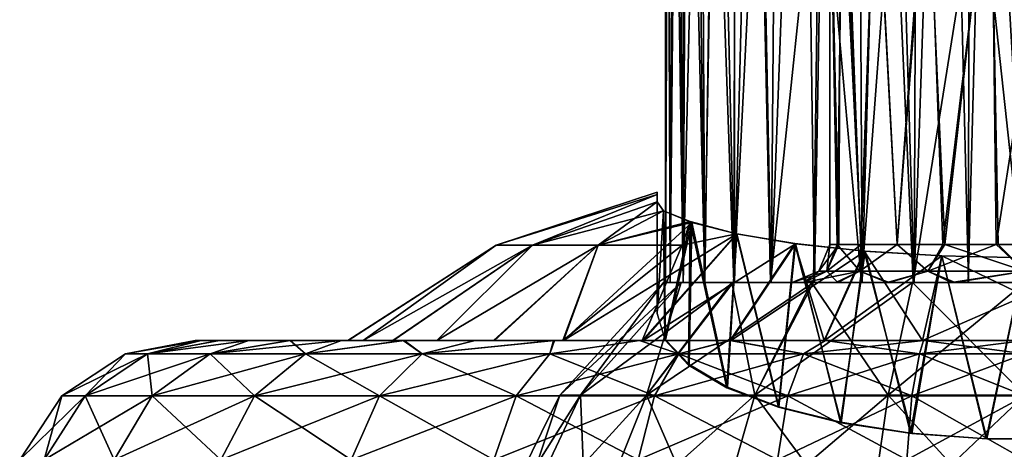
# Model space of a CAD drawing. Units: feet. Extents: x -17.2 to 17.2, y -12.2 to 2.4.
# Drawn here: x -15.9 to -14.9, y -7.4 to -6.9 of the extents above; entities that cross this region are included whole.
import ezdxf

# ---------------------------------------------------------------- set-up
doc = ezdxf.new("R2010")
doc.units = ezdxf.units.FT
doc.header["$MEASUREMENT"] = 0
doc.layers.get('0').update_dxf_attribs({"color": 255})
doc.layers.add('AFUWA-3-ARPM', color=4, linetype='Continuous')
doc.layers.add('AFUWA-P', color=2, linetype='Continuous')

# ---------------------------------------------------------------- blocks, each defined once
blk = doc.blocks.new('A$C75BE2A60')
at = {"linetype": 'Continuous', "lineweight": 0}
for p, q in [((-35.7991, 4.6891), (-35.8008, 5.3742)), ((-35.8037, 4.691), (-35.8037, 5.3467)), ((-35.8037, 4.691), (-35.8037, 5.3467)), ((-35.9807, 4.6562), (-35.8126, 4.7112)), ((-35.8126, 4.7088), (-35.8126, 4.7112)), ((-35.8126, 4.7088), (-35.8126, 4.7112)), ((-35.8126, 4.7013), (-35.8126, 4.7088)), ((-35.8126, 4.7088), (-35.8126, 4.7013)), ((-35.806, 4.6919), (-35.8126, 4.7013)), ((-35.806, 4.6919), (-35.8126, 4.7013)), ((-35.7764, 4.6797), (-35.806, 4.6919)), ((-35.8037, 4.691), (-35.806, 4.6919)), ((-35.8037, 4.691), (-35.806, 4.6919)), ((-35.806, 4.6919), (-35.7764, 4.6797)), ((-35.8742, 4.6562), (-35.7764, 4.6797)), ((-35.7764, 4.6797), (-35.7293, 4.6678)), ((-35.7764, 4.6797), (-35.7293, 4.6678)), ((-35.7293, 4.6678), (-35.6683, 4.6576)), ((-35.6683, 4.6576), (-35.7293, 4.6678)), ((-35.9807, 4.6562), (-36.1354, 4.5567)), ((-35.9807, 4.6562), (-35.9428, 4.6562)), ((-35.9428, 4.6562), (-35.8742, 4.6562)), ((-35.6683, 4.6576), (-35.5956, 4.6497)), ((-35.5956, 4.6497), (-35.6683, 4.6576)), ((-35.5956, 4.6497), (-35.5155, 4.6448)), ((-35.5155, 4.6448), (-35.5956, 4.6497)), ((-35.5155, 4.6448), (-35.4287, 4.6429)), ((-35.5155, 4.6448), (-35.4287, 4.6429)), ((-36.3673, 4.5429), (-36.2947, 4.5567)), ((-36.2947, 4.5567), (-36.2885, 4.5567)), ((-36.2885, 4.5567), (-36.2947, 4.5567)), ((-36.2697, 4.5567), (-36.2885, 4.5567)), ((-36.2697, 4.5567), (-36.2885, 4.5567)), ((-36.2697, 4.5567), (-36.2385, 4.5567)), ((-36.2385, 4.5567), (-36.2697, 4.5567)), ((-36.2385, 4.5567), (-36.1961, 4.5567)), ((-36.2385, 4.5567), (-36.1961, 4.5567)), ((-36.1961, 4.5567), (-36.142, 4.5567)), ((-36.142, 4.5567), (-36.1961, 4.5567)), ((-36.0777, 4.5567), (-36.142, 4.5567)), ((-36.142, 4.5567), (-36.0777, 4.5567)), ((-36.0777, 4.5567), (-36.0027, 4.5567)), ((-36.0027, 4.5567), (-36.0777, 4.5567)), ((-36.0027, 4.5567), (-35.9208, 4.5567)), ((-35.9208, 4.5567), (-36.0027, 4.5567)), ((-35.9208, 4.5567), (-35.8308, 4.5567)), ((-35.9208, 4.5567), (-35.8308, 4.5567)), ((-35.7366, 4.5567), (-35.8308, 4.5567)), ((-35.7366, 4.5567), (-35.8308, 4.5567)), ((-35.6367, 4.5567), (-35.7366, 4.5567)), ((-35.6367, 4.5567), (-35.7366, 4.5567)), ((-35.5344, 4.5567), (-35.6367, 4.5567)), ((-35.5344, 4.5567), (-35.6367, 4.5567)), ((-35.4287, 4.5567), (-35.5344, 4.5567)), ((-35.5344, 4.5567), (-35.4287, 4.5567)), ((-36.4341, 4.499), (-36.3673, 4.5429)), ((-36.4096, 4.499), (-36.3444, 4.5429)), ((-36.3444, 4.5429), (-36.3673, 4.5429)), ((-36.279, 4.5429), (-36.3444, 4.5429)), ((-36.3395, 4.499), (-36.279, 4.5429)), ((-36.1796, 4.5429), (-36.279, 4.5429)), ((-36.1796, 4.5429), (-36.233, 4.499)), ((-36.1796, 4.5429), (-36.0577, 4.5429)), ((-36.1024, 4.499), (-36.0577, 4.5429)), ((-35.9246, 4.5429), (-36.0577, 4.5429)), ((-35.7897, 4.5429), (-35.9246, 4.5429)), ((-35.6598, 4.5429), (-35.7897, 4.5429)), ((-35.6598, 4.5429), (-35.5388, 4.5429)), ((-35.5388, 4.5429), (-35.4287, 4.5429)), ((-36.4779, 4.4323), (-36.4341, 4.499)), ((-36.4523, 4.4323), (-36.4096, 4.499)), ((-36.4341, 4.499), (-36.4096, 4.499)), ((-36.4096, 4.499), (-36.3395, 4.499)), ((-36.3792, 4.4323), (-36.3395, 4.499)), ((-36.3395, 4.499), (-36.233, 4.499)), ((-36.2681, 4.4323), (-36.233, 4.499)), ((-36.1024, 4.499), (-36.233, 4.499)), ((-36.1318, 4.4323), (-36.1024, 4.499)), ((-36.1024, 4.499), (-35.9599, 4.499)), ((-35.983, 4.4323), (-35.9599, 4.499)), ((-35.8154, 4.499), (-35.9599, 4.499)), ((-35.8323, 4.4323), (-35.8154, 4.499)), ((-35.6762, 4.499), (-35.8154, 4.499)), ((-35.687, 4.4323), (-35.6762, 4.499)), ((-35.6762, 4.499), (-35.5466, 4.499)), ((-35.5517, 4.4323), (-35.5466, 4.499)), ((-35.4287, 4.499), (-35.5466, 4.499))]:
    blk.add_line(p, q, dxfattribs=at)

msp = doc.modelspace()

# ---------------------------------------------------------------- linework, layer by layer
at = {"layer": 'AFUWA-3-ARPM'}
for points in [[(-14.9821, -6.229, 14.6001), (-14.9582, -7.2047, 14.6046), (-14.9571, -6.2007, 14.6048)], [(-14.8986, -7.2047, 14.6091), (-14.9571, -6.2007, 14.6048), (-14.9582, -7.2047, 14.6046)], [(-14.8986, -7.2047, 14.6091), (-14.8993, -6.2007, 14.6092), (-14.9571, -6.2007, 14.6048)], [(-14.9821, -6.229, 14.6001), (-15.0111, -6.2512, 14.592), (-15.0148, -7.2047, 14.591)], [(-15.0148, -7.2047, 14.591), (-14.9582, -7.2047, 14.6046), (-14.9821, -6.229, 14.6001)], [(-15.0429, -6.2688, 14.5805), (-15.0148, -7.2047, 14.591), (-15.0111, -6.2512, 14.592)], [(-15.0429, -6.2688, 14.5805), (-15.0739, -6.2856, 14.5661), (-15.0692, -7.2047, 14.5685)], [(-15.0148, -7.2047, 14.591), (-15.0429, -6.2688, 14.5805), (-15.0692, -7.2047, 14.5685)], [(-15.0692, -7.2047, 14.5685), (-15.0739, -6.2856, 14.5661), (-15.1033, -6.3026, 14.5489)], [(-15.119, -7.2047, 14.538), (-15.1033, -6.3026, 14.5489), (-15.131, -6.3191, 14.5291)], [(-15.0692, -7.2047, 14.5685), (-15.1033, -6.3026, 14.5489), (-15.119, -7.2047, 14.538)], [(-15.131, -6.3191, 14.5291), (-15.164, -7.2047, 14.4997), (-15.119, -7.2047, 14.538)], [(-15.1569, -6.3352, 14.5067), (-15.164, -7.2047, 14.4997), (-15.131, -6.3191, 14.5291)], [(-15.1569, -6.3352, 14.5067), (-15.1809, -6.3511, 14.4818), (-15.164, -7.2047, 14.4997)], [(-15.2024, -7.2047, 14.4548), (-15.1809, -6.3511, 14.4818), (-15.2025, -6.3666, 14.4548)], [(-15.1809, -6.3511, 14.4818), (-15.2024, -7.2047, 14.4548), (-15.164, -7.2047, 14.4997)], [(-15.2025, -6.3666, 14.4548), (-15.2216, -6.3817, 14.4259), (-15.2024, -7.2047, 14.4548)], [(-15.2333, -7.2047, 14.4047), (-15.2216, -6.3817, 14.4259), (-15.2379, -6.3964, 14.3953)], [(-15.2333, -7.2047, 14.4047), (-15.2024, -7.2047, 14.4548), (-15.2216, -6.3817, 14.4259)], [(-15.2516, -6.411, 14.3626), (-15.2333, -7.2047, 14.4047), (-15.2379, -6.3964, 14.3953)], [(-15.2516, -6.411, 14.3626), (-15.2622, -6.4253, 14.3289), (-15.2558, -7.2047, 14.3505)], [(-15.2558, -7.2047, 14.3505), (-15.2333, -7.2047, 14.4047), (-15.2516, -6.411, 14.3626)], [(-15.2622, -6.4253, 14.3289), (-15.2713, -6.4477, 14.281), (-15.2694, -7.2047, 14.2936)], [(-15.2622, -6.4253, 14.3289), (-15.2694, -7.2047, 14.2936), (-15.2558, -7.2047, 14.3505)], [(-15.2743, -7.2047, 14.2342), (-15.2694, -7.2047, 14.2936), (-15.2713, -6.4477, 14.281)], [(-15.2743, -7.2047, 14.2342), (-15.2713, -6.4477, 14.281), (-15.2742, -6.4752, 14.2343)], [(-15.2742, -6.4752, 14.2343), (-15.2721, -6.5022, 14.194), (-15.2743, -7.2047, 14.2342)], [(-15.2743, -7.2047, 14.2342), (-15.2721, -6.5022, 14.194), (-15.2694, -7.2047, 14.1749)], [(-15.2658, -6.5301, 14.1551), (-15.2694, -7.2047, 14.1749), (-15.2721, -6.5022, 14.194)], [(-15.2658, -6.5301, 14.1551), (-15.2559, -7.2047, 14.1183), (-15.2694, -7.2047, 14.1749)], [(-15.2559, -7.2047, 14.1183), (-15.2658, -6.5301, 14.1551), (-15.2557, -6.5582, 14.1175)], [(-15.2559, -7.2047, 14.1183), (-15.2557, -6.5582, 14.1175), (-15.2416, -6.5868, 14.0812)], [(-15.2416, -6.5868, 14.0812), (-15.2336, -7.2047, 14.0645), (-15.2559, -7.2047, 14.1183)], [(-15.2416, -6.5868, 14.0812), (-15.2236, -6.6155, 14.0461), (-15.2336, -7.2047, 14.0645)], [(-15.203, -7.2047, 14.0143), (-15.2336, -7.2047, 14.0645), (-15.2236, -6.6155, 14.0461)], [(-15.2018, -6.6428, 14.0129), (-15.203, -7.2047, 14.0143), (-15.2236, -6.6155, 14.0461)], [(-15.2018, -6.6428, 14.0129), (-15.1762, -6.6695, 13.9814), (-15.203, -7.2047, 14.0143)], [(-15.203, -7.2047, 14.0143), (-15.1762, -6.6695, 13.9814), (-15.1647, -7.2047, 13.9695)], [(-15.1647, -7.2047, 13.9695), (-15.1762, -6.6695, 13.9814), (-15.1136, -6.7165, 13.9265)], [(-15.1198, -7.2047, 13.9309), (-15.1647, -7.2047, 13.9695), (-15.1136, -6.7165, 13.9265)], [(-15.1198, -7.2047, 13.9309), (-15.1136, -6.7165, 13.9265), (-15.0697, -7.2047, 13.9002)], [(-15.1136, -6.7165, 13.9265), (-15.0362, -6.7525, 13.8851), (-15.0697, -7.2047, 13.9002)], [(-15.1029, -6.7435, 14.2342), (-15.0936, -7.1653, 14.2917), (-15.0913, -6.7435, 14.305)], [(-15.1029, -6.7435, 14.2342), (-15.1029, -7.1653, 14.2342), (-15.0936, -7.1653, 14.2917)], [(-15.0951, -7.1653, 14.1756), (-15.1029, -6.7435, 14.2342), (-15.0897, -6.7435, 14.1649)], [(-15.1029, -6.7435, 14.2342), (-15.0951, -7.1653, 14.1756), (-15.1029, -7.1653, 14.2342)], [(-15.0951, -7.1653, 14.1756), (-15.0897, -6.7435, 14.1649), (-15.0705, -7.1653, 14.123)], [(-15.0913, -6.7435, 14.305), (-15.0936, -7.1653, 14.2917), (-15.0702, -7.1653, 14.3424)], [(-15.0702, -7.1653, 14.3424), (-15.0548, -6.7435, 14.3662), (-15.0913, -6.7435, 14.305)], [(-15.0552, -6.7435, 14.1058), (-15.0705, -7.1653, 14.123), (-15.0897, -6.7435, 14.1649)], [(-15.0325, -7.1653, 14.08), (-15.0705, -7.1653, 14.123), (-15.0552, -6.7435, 14.1058)], [(-15.0702, -7.1653, 14.3424), (-15.0326, -7.1653, 14.3862), (-15.0548, -6.7435, 14.3662)], [(-15.0018, -6.7435, 14.0597), (-15.0325, -7.1653, 14.08), (-15.0552, -6.7435, 14.1058)], [(-15.0001, -6.7435, 14.4106), (-15.0548, -6.7435, 14.3662), (-15.0326, -7.1653, 14.3862)], [(-14.9849, -7.1653, 14.4177), (-15.0001, -6.7435, 14.4106), (-15.0326, -7.1653, 14.3862)], [(-14.9829, -7.1653, 14.0492), (-15.0325, -7.1653, 14.08), (-15.0018, -6.7435, 14.0597)], [(-14.9829, -7.1653, 14.0492), (-15.0018, -6.7435, 14.0597), (-14.9353, -6.7435, 14.0341)], [(-15.0001, -6.7435, 14.4106), (-14.9849, -7.1653, 14.4177), (-14.934, -6.7435, 14.4341)], [(-14.934, -6.7435, 14.4341), (-14.9849, -7.1653, 14.4177), (-14.9291, -7.1653, 14.4354)], [(-14.9829, -7.1653, 14.0492), (-14.9353, -6.7435, 14.0341), (-14.9273, -7.1653, 14.0334)], [(-14.8695, -7.1653, 14.0331), (-14.9273, -7.1653, 14.0334), (-14.9353, -6.7435, 14.0341)], [(-14.8695, -7.1653, 14.0331), (-14.9353, -6.7435, 14.0341), (-14.8645, -6.7435, 14.0344)], [(-14.934, -6.7435, 14.4341), (-14.9291, -7.1653, 14.4354), (-14.8633, -6.7435, 14.4344)], [(-14.9291, -7.1653, 14.4354), (-14.8712, -7.1653, 14.4351), (-14.8633, -6.7435, 14.4344)], [(-15.0362, -6.7525, 13.8851), (-15.0157, -7.2047, 13.8778), (-15.0697, -7.2047, 13.9002)], [(-15.0362, -6.7525, 13.8851), (-14.9468, -6.7725, 13.8623), (-15.0157, -7.2047, 13.8778)], [(-15.0157, -7.2047, 13.8778), (-14.9468, -6.7725, 13.8623), (-14.9584, -7.2047, 13.864)], [(-14.9584, -7.2047, 13.864), (-14.9468, -6.7725, 13.8623), (-14.9, -7.2047, 13.8594)], [(-14.9, -7.2047, 13.8594), (-14.9468, -6.7725, 13.8623), (-14.8525, -6.7726, 13.8622)], [(-15.2831, -7.1131, 14.3325), (-15.2831, -7.1107, 14.2347), (-15.4512, -7.1657, 14.3082)], [(-15.2831, -7.1131, 14.1366), (-15.4512, -7.1657, 14.1603), (-15.2831, -7.1107, 14.2347)], [(-15.2831, -7.1107, 14.2347), (-15.4512, -7.1657, 14.1603), (-15.4512, -7.1657, 14.3082)], [(-15.2831, -7.2101, 14.2342), (-15.2831, -7.1131, 14.1366), (-15.2831, -7.1107, 14.2347)], [(-15.2831, -7.1131, 14.3325), (-15.2831, -7.2101, 14.2342), (-15.2831, -7.1107, 14.2347)], [(-15.4512, -7.1657, 14.3082), (-15.4133, -7.1657, 14.4484), (-15.2831, -7.1131, 14.3325)], [(-15.2831, -7.1131, 14.1366), (-15.4133, -7.1657, 14.0201), (-15.4512, -7.1657, 14.1603)], [(-15.2831, -7.1131, 14.3325), (-15.4133, -7.1657, 14.4484), (-15.2831, -7.1206, 14.4302)], [(-15.2831, -7.1131, 14.1366), (-15.2831, -7.1206, 14.0383), (-15.4133, -7.1657, 14.0201)], [(-15.4133, -7.1657, 14.4484), (-15.2765, -7.13, 14.507), (-15.2831, -7.1206, 14.4302)], [(-15.2831, -7.1206, 14.0383), (-15.3448, -7.1657, 13.9001), (-15.4133, -7.1657, 14.0201)], [(-15.2831, -7.1206, 14.0383), (-15.2765, -7.13, 13.9615), (-15.3448, -7.1657, 13.9001)], [(-15.2831, -7.1206, 14.4302), (-15.2831, -7.2101, 14.2342), (-15.2831, -7.1131, 14.3325)], [(-15.2831, -7.2101, 14.2342), (-15.2831, -7.1206, 14.0383), (-15.2831, -7.1131, 14.1366)], [(-15.2831, -7.1206, 14.0383), (-15.2831, -7.2372, 14.0807), (-15.2765, -7.13, 13.9615)], [(-15.2831, -7.2372, 14.3877), (-15.2831, -7.1206, 14.4302), (-15.2765, -7.13, 14.507)], [(-15.2831, -7.2101, 14.2342), (-15.2831, -7.1206, 14.4302), (-15.2831, -7.2372, 14.3877)], [(-15.2831, -7.1206, 14.0383), (-15.2831, -7.2101, 14.2342), (-15.2831, -7.2372, 14.0807)], [(-15.4133, -7.1657, 14.4484), (-15.3448, -7.1657, 14.5684), (-15.2765, -7.13, 14.507)], [(-15.2765, -7.13, 14.507), (-15.3448, -7.1657, 14.5684), (-15.2469, -7.1422, 14.5938)], [(-15.2486, -7.1413, 13.8799), (-15.3448, -7.1657, 13.9001), (-15.2765, -7.13, 13.9615)], [(-15.2831, -7.2372, 14.0807), (-15.2752, -7.2647, 14.0054), (-15.2765, -7.13, 13.9615)], [(-15.2765, -7.13, 14.507), (-15.2743, -7.2645, 14.4627), (-15.2831, -7.2372, 14.3877)], [(-15.2486, -7.1413, 13.8799), (-15.2765, -7.13, 13.9615), (-15.2752, -7.2647, 14.0054)], [(-15.2743, -7.2645, 14.4627), (-15.2765, -7.13, 14.507), (-15.2469, -7.1422, 14.5938)], [(-15.1999, -7.1541, 14.6718), (-15.2469, -7.1422, 14.5938), (-15.3807, -7.2652, 14.7541)], [(-15.2469, -7.1422, 14.5938), (-15.3448, -7.1657, 14.5684), (-15.3807, -7.2652, 14.7541)], [(-15.257, -7.1657, 13.8075), (-15.3448, -7.1657, 13.9001), (-15.2486, -7.1413, 13.8799)], [(-15.2486, -7.1413, 13.8799), (-15.2752, -7.2647, 14.0054), (-15.2504, -7.2909, 13.9334)], [(-15.2496, -7.2902, 14.5334), (-15.2743, -7.2645, 14.4627), (-15.2469, -7.1422, 14.5938)], [(-15.2486, -7.1413, 13.8799), (-15.2004, -7.154, 13.7968), (-15.257, -7.1657, 13.8075)], [(-15.2504, -7.2909, 13.9334), (-15.2102, -7.3146, 13.8681), (-15.2486, -7.1413, 13.8799)], [(-15.2095, -7.314, 14.5987), (-15.2496, -7.2902, 14.5334), (-15.2469, -7.1422, 14.5938)], [(-15.2004, -7.154, 13.7968), (-15.2486, -7.1413, 13.8799), (-15.2102, -7.3146, 13.8681)], [(-15.2469, -7.1422, 14.5938), (-15.1999, -7.1541, 14.6718), (-15.2095, -7.314, 14.5987)], [(-15.1999, -7.1541, 14.6718), (-15.3807, -7.2652, 14.7541), (-15.2975, -7.2652, 14.8203)], [(-15.2069, -7.2652, 13.5958), (-15.2987, -7.2652, 13.649), (-15.2004, -7.154, 13.7968)], [(-15.2987, -7.2652, 13.649), (-15.257, -7.1657, 13.8075), (-15.2004, -7.154, 13.7968)], [(-15.1388, -7.1643, 14.7334), (-15.1999, -7.1541, 14.6718), (-15.2975, -7.2652, 14.8203)], [(-15.2004, -7.154, 13.7968), (-15.2102, -7.3146, 13.8681), (-15.1565, -7.3349, 13.8122)], [(-15.1999, -7.1541, 14.6718), (-15.156, -7.3344, 14.6547), (-15.2095, -7.314, 14.5987)], [(-15.2004, -7.154, 13.7968), (-15.1393, -7.1642, 13.7351), (-15.2069, -7.2652, 13.5958)], [(-15.2004, -7.154, 13.7968), (-15.1565, -7.3349, 13.8122), (-15.1393, -7.1642, 13.7351)], [(-15.1999, -7.1541, 14.6718), (-15.1388, -7.1643, 14.7334), (-15.156, -7.3344, 14.6547)], [(-15.4512, -7.1657, 14.3082), (-15.6059, -7.2652, 14.1817), (-15.6057, -7.2652, 14.2882)], [(-15.6059, -7.2652, 14.1817), (-15.4512, -7.1657, 14.3082), (-15.4512, -7.1657, 14.1603)], [(-15.5901, -7.2652, 14.0766), (-15.6059, -7.2652, 14.1817), (-15.4512, -7.1657, 14.1603)], [(-15.4512, -7.1657, 14.3082), (-15.6057, -7.2652, 14.2882), (-15.5899, -7.2652, 14.3927)], [(-15.4133, -7.1657, 14.0201), (-15.5901, -7.2652, 14.0766), (-15.4512, -7.1657, 14.1603)], [(-15.4133, -7.1657, 14.0201), (-15.5591, -7.2652, 13.9758), (-15.5901, -7.2652, 14.0766)], [(-15.5899, -7.2652, 14.3927), (-15.4133, -7.1657, 14.4484), (-15.4512, -7.1657, 14.3082)], [(-15.5899, -7.2652, 14.3927), (-15.5587, -7.2652, 14.4938), (-15.4133, -7.1657, 14.4484)], [(-15.5591, -7.2652, 13.9758), (-15.4133, -7.1657, 14.0201), (-15.5132, -7.2652, 13.8804)], [(-15.4133, -7.1657, 14.4484), (-15.5587, -7.2652, 14.4938), (-15.5132, -7.2652, 14.5881)], [(-15.3448, -7.1657, 13.9001), (-15.4539, -7.2652, 13.7934), (-15.5132, -7.2652, 13.8804)], [(-15.5132, -7.2652, 13.8804), (-15.4133, -7.1657, 14.0201), (-15.3448, -7.1657, 13.9001)], [(-15.4133, -7.1657, 14.4484), (-15.5132, -7.2652, 14.5881), (-15.3448, -7.1657, 14.5684)], [(-15.5132, -7.2652, 14.5881), (-15.4529, -7.2652, 14.6765), (-15.3448, -7.1657, 14.5684)], [(-15.4539, -7.2652, 13.7934), (-15.3448, -7.1657, 13.9001), (-15.3814, -7.2652, 13.7149)], [(-15.3448, -7.1657, 14.5684), (-15.4529, -7.2652, 14.6765), (-15.3807, -7.2652, 14.7541)], [(-15.2987, -7.2652, 13.649), (-15.3814, -7.2652, 13.7149), (-15.257, -7.1657, 13.8075)], [(-15.257, -7.1657, 13.8075), (-15.3814, -7.2652, 13.7149), (-15.3448, -7.1657, 13.9001)], [(-15.206, -7.2652, 14.873), (-15.1388, -7.1643, 14.7334), (-15.2975, -7.2652, 14.8203)], [(-15.1089, -7.2652, 13.5573), (-15.2069, -7.2652, 13.5958), (-15.1393, -7.1642, 13.7351)], [(-15.206, -7.2652, 14.873), (-15.0661, -7.1722, 14.7793), (-15.1388, -7.1643, 14.7334)], [(-15.206, -7.2652, 14.873), (-15.1083, -7.2652, 14.9114), (-15.0661, -7.1722, 14.7793)], [(-15.1393, -7.1642, 13.7351), (-15.1565, -7.3349, 13.8122), (-15.0909, -7.351, 13.768)], [(-15.156, -7.3344, 14.6547), (-15.1388, -7.1643, 14.7334), (-15.0916, -7.3505, 14.699)], [(-15.1089, -7.2652, 13.5573), (-15.1393, -7.1642, 13.7351), (-15.0671, -7.172, 13.6897)], [(-15.0909, -7.351, 13.768), (-15.0671, -7.172, 13.6897), (-15.1393, -7.1642, 13.7351)], [(-15.0661, -7.1722, 14.7793), (-15.0916, -7.3505, 14.699), (-15.1388, -7.1643, 14.7334)], [(-15.1029, -7.1653, 14.2342), (-15.1058, -7.1931, 14.174), (-15.1144, -7.1931, 14.2342)], [(-15.0936, -7.1653, 14.2917), (-15.1029, -7.1653, 14.2342), (-15.1144, -7.1931, 14.2342)], [(-15.1144, -7.1931, 14.2342), (-15.1058, -7.1931, 14.2945), (-15.0936, -7.1653, 14.2917)], [(-15.0671, -7.172, 13.6897), (-15.0061, -7.2652, 13.5338), (-15.1089, -7.2652, 13.5573)], [(-15.1083, -7.2652, 14.9114), (-14.9861, -7.1771, 14.8074), (-15.0661, -7.1722, 14.7793)], [(-15.0714, -7.1931, 14.1052), (-15.1058, -7.1931, 14.174), (-15.0951, -7.1653, 14.1756)], [(-15.1029, -7.1653, 14.2342), (-15.0951, -7.1653, 14.1756), (-15.1058, -7.1931, 14.174)], [(-15.0702, -7.1653, 14.3424), (-15.1058, -7.1931, 14.2945), (-15.0714, -7.1931, 14.3633)], [(-15.0936, -7.1653, 14.2917), (-15.1058, -7.1931, 14.2945), (-15.0702, -7.1653, 14.3424)], [(-15.0951, -7.1653, 14.1756), (-15.0705, -7.1653, 14.123), (-15.0714, -7.1931, 14.1052)], [(-15.0186, -7.3618, 14.7301), (-15.0916, -7.3505, 14.699), (-15.0661, -7.1722, 14.7793)], [(-15.0173, -7.3621, 13.7377), (-15.0671, -7.172, 13.6897), (-15.0909, -7.351, 13.768)], [(-15.0714, -7.1931, 14.1052), (-15.0705, -7.1653, 14.123), (-15.0325, -7.1653, 14.08)], [(-15.0005, -7.1931, 14.0444), (-15.0714, -7.1931, 14.1052), (-15.0325, -7.1653, 14.08)], [(-15.0714, -7.1931, 14.3633), (-15.0326, -7.1653, 14.3862), (-15.0702, -7.1653, 14.3424)], [(-15.0005, -7.1931, 14.4241), (-15.0326, -7.1653, 14.3862), (-15.0714, -7.1931, 14.3633)], [(-14.9861, -7.1771, 13.6611), (-15.0061, -7.2652, 13.5338), (-15.0671, -7.172, 13.6897)], [(-15.0173, -7.3621, 13.7377), (-14.9861, -7.1771, 13.6611), (-15.0671, -7.172, 13.6897)], [(-15.0661, -7.1722, 14.7793), (-14.9861, -7.1771, 14.8074), (-15.0186, -7.3618, 14.7301)], [(-15.0005, -7.1931, 14.4241), (-14.9849, -7.1653, 14.4177), (-15.0326, -7.1653, 14.3862)], [(-14.9829, -7.1653, 14.0492), (-15.0005, -7.1931, 14.0444), (-15.0325, -7.1653, 14.08)], [(-15.0005, -7.1931, 14.0444), (-14.9829, -7.1653, 14.0492), (-14.8993, -7.1931, 14.0191)], [(-15.0005, -7.1931, 14.4241), (-14.9291, -7.1653, 14.4354), (-14.9849, -7.1653, 14.4177)], [(-14.9291, -7.1653, 14.4354), (-15.0005, -7.1931, 14.4241), (-14.8993, -7.1931, 14.4494)], [(-14.8993, -7.1931, 14.0191), (-14.9829, -7.1653, 14.0492), (-14.9273, -7.1653, 14.0334)], [(-14.9291, -7.1653, 14.4354), (-14.8993, -7.1931, 14.4494), (-14.8712, -7.1653, 14.4351)], [(-14.8695, -7.1653, 14.0331), (-14.8993, -7.1931, 14.0191), (-14.9273, -7.1653, 14.0334)], [(-14.9861, -7.1771, 14.8074), (-15.1083, -7.2652, 14.9114), (-15.0061, -7.2652, 14.9347)], [(-14.9861, -7.1771, 14.8074), (-14.9397, -7.3677, 14.7464), (-15.0186, -7.3618, 14.7301)], [(-14.939, -7.3677, 13.7222), (-14.9861, -7.1771, 13.6611), (-15.0173, -7.3621, 13.7377)], [(-15.0061, -7.2652, 13.5338), (-14.9861, -7.1771, 13.6611), (-14.8993, -7.2187, 13.5856)], [(-15.0061, -7.2652, 14.9347), (-14.8993, -7.2187, 14.8829), (-14.9861, -7.1771, 14.8074)], [(-14.8993, -7.2187, 13.5856), (-14.9861, -7.1771, 13.6611), (-14.8993, -7.179, 13.6511)], [(-14.8993, -7.2187, 14.8829), (-14.8993, -7.179, 14.8174), (-14.9861, -7.1771, 14.8074)], [(-14.9861, -7.1771, 13.6611), (-14.939, -7.3677, 13.7222), (-14.8993, -7.179, 13.6511)], [(-14.9861, -7.1771, 14.8074), (-14.8993, -7.179, 14.8174), (-14.9397, -7.3677, 14.7464)], [(-14.9397, -7.3677, 14.7464), (-14.8993, -7.179, 14.8174), (-14.8595, -7.3677, 14.7463)], [(-14.939, -7.3677, 13.7222), (-14.8588, -7.3677, 13.7221), (-14.8993, -7.179, 13.6511)], [(-15.1144, -7.1931, 14.2342), (-15.1296, -7.2047, 14.1576), (-15.1422, -7.2047, 14.2342)], [(-15.1422, -7.2047, 14.2342), (-15.1296, -7.2047, 14.3109), (-15.1058, -7.1931, 14.2945)], [(-15.1422, -7.2047, 14.2342), (-15.1058, -7.1931, 14.2945), (-15.1144, -7.1931, 14.2342)], [(-15.1296, -7.2047, 14.1576), (-15.1058, -7.1931, 14.174), (-15.0945, -7.2047, 14.0905)], [(-15.1144, -7.1931, 14.2342), (-15.1058, -7.1931, 14.174), (-15.1296, -7.2047, 14.1576)], [(-15.1296, -7.2047, 14.3109), (-15.0965, -7.2047, 14.376), (-15.0714, -7.1931, 14.3633)], [(-15.1296, -7.2047, 14.3109), (-15.0714, -7.1931, 14.3633), (-15.1058, -7.1931, 14.2945)], [(-15.1058, -7.1931, 14.174), (-15.0714, -7.1931, 14.1052), (-15.0945, -7.2047, 14.0905)], [(-15.043, -7.2047, 14.4295), (-15.0714, -7.1931, 14.3633), (-15.0965, -7.2047, 14.376)], [(-15.0945, -7.2047, 14.0905), (-15.0714, -7.1931, 14.1052), (-15.041, -7.2047, 14.037)], [(-15.041, -7.2047, 14.037), (-15.0714, -7.1931, 14.1052), (-15.0005, -7.1931, 14.0444)], [(-15.043, -7.2047, 14.4295), (-15.0005, -7.1931, 14.4241), (-15.0714, -7.1931, 14.3633)], [(-15.043, -7.2047, 14.4295), (-14.9759, -7.2047, 14.4645), (-15.0005, -7.1931, 14.4241)], [(-15.041, -7.2047, 14.037), (-15.0005, -7.1931, 14.0444), (-14.9721, -7.2047, 14.003)], [(-14.8993, -7.1931, 14.0191), (-14.9721, -7.2047, 14.003), (-15.0005, -7.1931, 14.0444)], [(-14.9759, -7.2047, 14.4645), (-14.8993, -7.1931, 14.4494), (-15.0005, -7.1931, 14.4241)], [(-14.9759, -7.2047, 14.4645), (-14.8993, -7.2047, 14.4772), (-14.8993, -7.1931, 14.4494)], [(-14.8993, -7.1931, 14.0191), (-14.8993, -7.2047, 13.9913), (-14.9721, -7.2047, 14.003)], [(-15.3631, -7.3223, 14.0917), (-15.3845, -7.3223, 14.2342), (-15.2766, -7.2047, 14.2342)], [(-15.2766, -7.2047, 14.2342), (-15.3845, -7.3223, 14.2342), (-15.2579, -7.2047, 14.3515)], [(-15.2579, -7.2047, 14.3515), (-15.3845, -7.3223, 14.2342), (-15.3631, -7.3223, 14.3768)], [(-15.2579, -7.2047, 14.117), (-15.3631, -7.3223, 14.0917), (-15.2766, -7.2047, 14.2342)], [(-15.2579, -7.2047, 14.117), (-15.2942, -7.3223, 13.9523), (-15.3631, -7.3223, 14.0917)], [(-15.3631, -7.3223, 14.3768), (-15.2037, -7.2047, 14.457), (-15.2579, -7.2047, 14.3515)], [(-15.3631, -7.3223, 14.3768), (-15.2942, -7.3223, 14.5162), (-15.2037, -7.2047, 14.457)], [(-15.2052, -7.2047, 14.0137), (-15.2942, -7.3223, 13.9523), (-15.2579, -7.2047, 14.117)], [(-15.2052, -7.2047, 14.0137), (-15.1812, -7.3223, 13.8393), (-15.2942, -7.3223, 13.9523)], [(-15.2942, -7.3223, 14.5162), (-15.1198, -7.2047, 14.5402), (-15.2037, -7.2047, 14.457)], [(-15.1198, -7.2047, 14.5402), (-15.2942, -7.3223, 14.5162), (-15.1812, -7.3223, 14.6291)], [(-15.1422, -7.2047, 14.2342), (-15.1296, -7.2047, 14.1576), (-15.2766, -7.2047, 14.2342)], [(-15.2579, -7.2047, 14.117), (-15.2766, -7.2047, 14.2342), (-15.1296, -7.2047, 14.1576)], [(-15.2766, -7.2047, 14.2342), (-15.2579, -7.2047, 14.3515), (-15.1422, -7.2047, 14.2342)], [(-15.2694, -7.2047, 14.2936), (-15.2743, -7.2047, 14.2342), (-15.1315, -7.2047, 14.2777)], [(-15.2694, -7.2047, 14.1749), (-15.1315, -7.2047, 14.1908), (-15.2743, -7.2047, 14.2342)], [(-15.1315, -7.2047, 14.1908), (-15.1315, -7.2047, 14.2777), (-15.2743, -7.2047, 14.2342)], [(-15.2559, -7.2047, 14.1183), (-15.1315, -7.2047, 14.1908), (-15.2694, -7.2047, 14.1749)], [(-15.2558, -7.2047, 14.3505), (-15.2694, -7.2047, 14.2936), (-15.1315, -7.2047, 14.2777)], [(-15.2579, -7.2047, 14.117), (-15.1296, -7.2047, 14.1576), (-15.2052, -7.2047, 14.0137)], [(-15.1296, -7.2047, 14.3109), (-15.1422, -7.2047, 14.2342), (-15.2579, -7.2047, 14.3515)], [(-15.2579, -7.2047, 14.3515), (-15.2037, -7.2047, 14.457), (-15.1296, -7.2047, 14.3109)], [(-15.1001, -7.2047, 14.1099), (-15.1315, -7.2047, 14.1908), (-15.2559, -7.2047, 14.1183)], [(-15.2336, -7.2047, 14.0645), (-15.1001, -7.2047, 14.1099), (-15.2559, -7.2047, 14.1183)], [(-15.2558, -7.2047, 14.3505), (-15.1001, -7.2047, 14.3586), (-15.2333, -7.2047, 14.4047)], [(-15.1315, -7.2047, 14.2777), (-15.1001, -7.2047, 14.3586), (-15.2558, -7.2047, 14.3505)], [(-15.1001, -7.2047, 14.1099), (-15.2336, -7.2047, 14.0645), (-15.203, -7.2047, 14.0143)], [(-15.2333, -7.2047, 14.4047), (-15.1001, -7.2047, 14.3586), (-15.2024, -7.2047, 14.4548)], [(-15.1812, -7.3223, 13.8393), (-15.2052, -7.2047, 14.0137), (-15.122, -7.2047, 13.9298)], [(-15.2052, -7.2047, 14.0137), (-15.0945, -7.2047, 14.0905), (-15.122, -7.2047, 13.9298)], [(-15.0945, -7.2047, 14.0905), (-15.2052, -7.2047, 14.0137), (-15.1296, -7.2047, 14.1576)], [(-15.1296, -7.2047, 14.3109), (-15.2037, -7.2047, 14.457), (-15.0965, -7.2047, 14.376)], [(-15.2037, -7.2047, 14.457), (-15.1198, -7.2047, 14.5402), (-15.043, -7.2047, 14.4295)], [(-15.0965, -7.2047, 14.376), (-15.2037, -7.2047, 14.457), (-15.043, -7.2047, 14.4295)], [(-15.1647, -7.2047, 13.9695), (-15.1001, -7.2047, 14.1099), (-15.203, -7.2047, 14.0143)], [(-15.2024, -7.2047, 14.4548), (-15.1001, -7.2047, 14.3586), (-15.164, -7.2047, 14.4997)], [(-15.0418, -7.3223, 13.7704), (-15.1812, -7.3223, 13.8393), (-15.122, -7.2047, 13.9298)], [(-15.1198, -7.2047, 14.5402), (-15.1812, -7.3223, 14.6291), (-15.0166, -7.2047, 14.5929)], [(-15.0166, -7.2047, 14.5929), (-15.1812, -7.3223, 14.6291), (-15.0418, -7.3223, 14.6981)], [(-15.1647, -7.2047, 13.9695), (-15.1198, -7.2047, 13.9309), (-15.0417, -7.2047, 14.0458)], [(-15.0417, -7.2047, 14.0458), (-15.1001, -7.2047, 14.1099), (-15.1647, -7.2047, 13.9695)], [(-15.119, -7.2047, 14.538), (-15.164, -7.2047, 14.4997), (-15.0417, -7.2047, 14.4227)], [(-15.1001, -7.2047, 14.3586), (-15.0417, -7.2047, 14.4227), (-15.164, -7.2047, 14.4997)], [(-15.0418, -7.3223, 13.7704), (-15.122, -7.2047, 13.9298), (-15.0166, -7.2047, 13.8756)], [(-15.122, -7.2047, 13.9298), (-15.041, -7.2047, 14.037), (-15.0166, -7.2047, 13.8756)], [(-15.041, -7.2047, 14.037), (-15.122, -7.2047, 13.9298), (-15.0945, -7.2047, 14.0905)], [(-15.1198, -7.2047, 13.9309), (-15.0697, -7.2047, 13.9002), (-15.0417, -7.2047, 14.0458)], [(-15.1198, -7.2047, 14.5402), (-15.0166, -7.2047, 14.5929), (-14.9759, -7.2047, 14.4645)], [(-15.043, -7.2047, 14.4295), (-15.1198, -7.2047, 14.5402), (-14.9759, -7.2047, 14.4645)], [(-15.0417, -7.2047, 14.4227), (-15.0692, -7.2047, 14.5685), (-15.119, -7.2047, 14.538)], [(-15.0697, -7.2047, 13.9002), (-14.9639, -7.2047, 14.007), (-15.0417, -7.2047, 14.0458)], [(-15.0157, -7.2047, 13.8778), (-14.9639, -7.2047, 14.007), (-15.0697, -7.2047, 13.9002)], [(-14.9639, -7.2047, 14.4614), (-15.0148, -7.2047, 14.591), (-15.0692, -7.2047, 14.5685)], [(-15.0417, -7.2047, 14.4227), (-14.9639, -7.2047, 14.4614), (-15.0692, -7.2047, 14.5685)], [(-15.0166, -7.2047, 13.8756), (-14.8993, -7.3223, 13.749), (-15.0418, -7.3223, 13.7704)], [(-15.0418, -7.3223, 14.6981), (-14.8993, -7.3223, 14.7195), (-14.8993, -7.2047, 14.6116)], [(-15.0166, -7.2047, 14.5929), (-15.0418, -7.3223, 14.6981), (-14.8993, -7.2047, 14.6116)], [(-14.9721, -7.2047, 14.003), (-15.0166, -7.2047, 13.8756), (-15.041, -7.2047, 14.037)], [(-14.8993, -7.2047, 13.8569), (-14.8993, -7.3223, 13.749), (-15.0166, -7.2047, 13.8756)], [(-15.0166, -7.2047, 13.8756), (-14.9721, -7.2047, 14.003), (-14.8993, -7.2047, 13.8569)], [(-14.8993, -7.2047, 14.6116), (-14.8993, -7.2047, 14.4772), (-15.0166, -7.2047, 14.5929)], [(-14.9759, -7.2047, 14.4645), (-15.0166, -7.2047, 14.5929), (-14.8993, -7.2047, 14.4772)], [(-14.9584, -7.2047, 13.864), (-14.9639, -7.2047, 14.007), (-15.0157, -7.2047, 13.8778)], [(-14.9582, -7.2047, 14.6046), (-15.0148, -7.2047, 14.591), (-14.9639, -7.2047, 14.4614)], [(-14.8993, -7.2047, 13.9913), (-14.8993, -7.2047, 13.8569), (-14.9721, -7.2047, 14.003)], [(-14.8774, -7.2047, 13.999), (-14.9639, -7.2047, 14.007), (-14.9584, -7.2047, 13.864)], [(-14.9639, -7.2047, 14.4614), (-14.8774, -7.2047, 14.4694), (-14.9582, -7.2047, 14.6046)], [(-14.9, -7.2047, 13.8594), (-14.8774, -7.2047, 13.999), (-14.9584, -7.2047, 13.864)], [(-14.9582, -7.2047, 14.6046), (-14.8774, -7.2047, 14.4694), (-14.8986, -7.2047, 14.6091)], [(-14.8993, -7.2187, 13.5856), (-14.8993, -7.2652, 13.5256), (-15.0061, -7.2652, 13.5338)], [(-14.8993, -7.2652, 14.9429), (-14.8993, -7.2187, 14.8829), (-15.0061, -7.2652, 14.9347)], [(-15.759, -7.2652, 14.3394), (-15.7652, -7.2652, 14.2332), (-15.8379, -7.279, 14.2342)], [(-15.7652, -7.2652, 14.2332), (-15.759, -7.2652, 14.1291), (-15.8379, -7.279, 14.2342)], [(-15.759, -7.2652, 14.3394), (-15.8379, -7.279, 14.2342), (-15.815, -7.279, 14.4403)], [(-15.759, -7.2652, 14.1291), (-15.815, -7.279, 14.0282), (-15.8379, -7.279, 14.2342)], [(-15.7399, -7.2652, 14.0258), (-15.815, -7.279, 14.0282), (-15.759, -7.2652, 14.1291)], [(-15.815, -7.279, 14.4403), (-15.7495, -7.279, 14.6318), (-15.7091, -7.2652, 14.5415)], [(-15.7091, -7.2652, 14.5415), (-15.7403, -7.2652, 14.4415), (-15.815, -7.279, 14.4403)], [(-15.7403, -7.2652, 14.4415), (-15.759, -7.2652, 14.3394), (-15.815, -7.279, 14.4403)], [(-15.815, -7.279, 14.0282), (-15.7399, -7.2652, 14.0258), (-15.7091, -7.2652, 13.927)], [(-15.7091, -7.2652, 13.927), (-15.7495, -7.279, 13.8367), (-15.815, -7.279, 14.0282)], [(-15.6057, -7.2652, 14.2882), (-15.6059, -7.2652, 14.1817), (-15.7652, -7.2652, 14.2332)], [(-15.6057, -7.2652, 14.2882), (-15.7652, -7.2652, 14.2332), (-15.759, -7.2652, 14.3394)], [(-15.6059, -7.2652, 14.1817), (-15.759, -7.2652, 14.1291), (-15.7652, -7.2652, 14.2332)], [(-15.6059, -7.2652, 14.1817), (-15.5901, -7.2652, 14.0766), (-15.759, -7.2652, 14.1291)], [(-15.5899, -7.2652, 14.3927), (-15.6057, -7.2652, 14.2882), (-15.759, -7.2652, 14.3394)], [(-15.5899, -7.2652, 14.3927), (-15.759, -7.2652, 14.3394), (-15.7403, -7.2652, 14.4415)], [(-15.5901, -7.2652, 14.0766), (-15.7399, -7.2652, 14.0258), (-15.759, -7.2652, 14.1291)], [(-15.7495, -7.279, 14.6318), (-15.6501, -7.279, 14.7974), (-15.6126, -7.2652, 14.7256)], [(-15.6662, -7.2652, 13.8316), (-15.7495, -7.279, 13.8367), (-15.7091, -7.2652, 13.927)], [(-15.6501, -7.279, 13.6711), (-15.7495, -7.279, 13.8367), (-15.6662, -7.2652, 13.8316)], [(-15.6126, -7.2652, 14.7256), (-15.6666, -7.2652, 14.6358), (-15.7495, -7.279, 14.6318)], [(-15.6666, -7.2652, 14.6358), (-15.7091, -7.2652, 14.5415), (-15.7495, -7.279, 14.6318)], [(-15.7403, -7.2652, 14.4415), (-15.7091, -7.2652, 14.5415), (-15.5899, -7.2652, 14.3927)], [(-15.5901, -7.2652, 14.0766), (-15.5591, -7.2652, 13.9758), (-15.7399, -7.2652, 14.0258)], [(-15.5591, -7.2652, 13.9758), (-15.7091, -7.2652, 13.927), (-15.7399, -7.2652, 14.0258)], [(-15.7091, -7.2652, 14.5415), (-15.5587, -7.2652, 14.4938), (-15.5899, -7.2652, 14.3927)], [(-15.5587, -7.2652, 14.4938), (-15.7091, -7.2652, 14.5415), (-15.6666, -7.2652, 14.6358)], [(-15.5591, -7.2652, 13.9758), (-15.6662, -7.2652, 13.8316), (-15.7091, -7.2652, 13.927)], [(-15.5132, -7.2652, 14.5881), (-15.5587, -7.2652, 14.4938), (-15.6666, -7.2652, 14.6358)], [(-15.5132, -7.2652, 14.5881), (-15.6666, -7.2652, 14.6358), (-15.6126, -7.2652, 14.7256)], [(-15.6662, -7.2652, 13.8316), (-15.6126, -7.2652, 13.7429), (-15.6501, -7.279, 13.6711)], [(-15.5591, -7.2652, 13.9758), (-15.5132, -7.2652, 13.8804), (-15.6662, -7.2652, 13.8316)], [(-15.5132, -7.2652, 13.8804), (-15.6126, -7.2652, 13.7429), (-15.6662, -7.2652, 13.8316)], [(-15.5482, -7.2652, 14.8076), (-15.6126, -7.2652, 14.7256), (-15.6501, -7.279, 14.7974)], [(-15.5482, -7.2652, 14.8076), (-15.6501, -7.279, 14.7974), (-15.5282, -7.279, 14.9309)], [(-15.6126, -7.2652, 13.7429), (-15.547, -7.2652, 13.6594), (-15.6501, -7.279, 13.6711)], [(-15.547, -7.2652, 13.6594), (-15.5282, -7.279, 13.5375), (-15.6501, -7.279, 13.6711)], [(-15.4539, -7.2652, 13.7934), (-15.6126, -7.2652, 13.7429), (-15.5132, -7.2652, 13.8804)], [(-15.6126, -7.2652, 14.7256), (-15.4529, -7.2652, 14.6765), (-15.5132, -7.2652, 14.5881)], [(-15.4529, -7.2652, 14.6765), (-15.6126, -7.2652, 14.7256), (-15.5482, -7.2652, 14.8076)], [(-15.4539, -7.2652, 13.7934), (-15.547, -7.2652, 13.6594), (-15.6126, -7.2652, 13.7429)], [(-15.4732, -7.2652, 14.8829), (-15.5482, -7.2652, 14.8076), (-15.5282, -7.279, 14.9309)], [(-15.4529, -7.2652, 14.6765), (-15.5482, -7.2652, 14.8076), (-15.3807, -7.2652, 14.7541)], [(-15.3807, -7.2652, 14.7541), (-15.5482, -7.2652, 14.8076), (-15.4732, -7.2652, 14.8829)], [(-15.547, -7.2652, 13.6594), (-15.4732, -7.2652, 13.5856), (-15.5282, -7.279, 13.5375)], [(-15.547, -7.2652, 13.6594), (-15.4539, -7.2652, 13.7934), (-15.3814, -7.2652, 13.7149)], [(-15.3814, -7.2652, 13.7149), (-15.4732, -7.2652, 13.5856), (-15.547, -7.2652, 13.6594)], [(-15.5282, -7.279, 14.9309), (-15.3951, -7.279, 15.0312), (-15.3914, -7.2652, 14.947)], [(-15.3901, -7.2652, 13.5207), (-15.3951, -7.279, 13.4373), (-15.5282, -7.279, 13.5375)], [(-15.3914, -7.2652, 14.947), (-15.4732, -7.2652, 14.8829), (-15.5282, -7.279, 14.9309)], [(-15.5282, -7.279, 13.5375), (-15.4732, -7.2652, 13.5856), (-15.3901, -7.2652, 13.5207)], [(-15.4732, -7.2652, 13.5856), (-15.3814, -7.2652, 13.7149), (-15.2987, -7.2652, 13.649)], [(-15.2987, -7.2652, 13.649), (-15.3901, -7.2652, 13.5207), (-15.4732, -7.2652, 13.5856)], [(-15.3807, -7.2652, 14.7541), (-15.4732, -7.2652, 14.8829), (-15.2975, -7.2652, 14.8203)], [(-15.3914, -7.2652, 14.947), (-15.2975, -7.2652, 14.8203), (-15.4732, -7.2652, 14.8829)], [(-15.3014, -7.2652, 15.0014), (-15.3914, -7.2652, 14.947), (-15.3951, -7.279, 15.0312)], [(-15.3014, -7.2652, 15.0014), (-15.3951, -7.279, 15.0312), (-15.2603, -7.279, 15.1006)], [(-15.3901, -7.2652, 13.5207), (-15.3014, -7.2652, 13.4671), (-15.3951, -7.279, 13.4373)], [(-15.3014, -7.2652, 13.4671), (-15.2603, -7.279, 13.3678), (-15.3951, -7.279, 13.4373)], [(-15.2975, -7.2652, 14.8203), (-15.3914, -7.2652, 14.947), (-15.3014, -7.2652, 15.0014)], [(-15.2987, -7.2652, 13.649), (-15.3014, -7.2652, 13.4671), (-15.3901, -7.2652, 13.5207)], [(-15.2071, -7.2652, 15.0438), (-15.3014, -7.2652, 15.0014), (-15.2603, -7.279, 15.1006)], [(-15.3014, -7.2652, 13.4671), (-15.206, -7.2652, 13.4242), (-15.2603, -7.279, 13.3678)], [(-15.2987, -7.2652, 13.649), (-15.2069, -7.2652, 13.5958), (-15.3014, -7.2652, 13.4671)], [(-15.2975, -7.2652, 14.8203), (-15.3014, -7.2652, 15.0014), (-15.206, -7.2652, 14.873)], [(-15.206, -7.2652, 14.873), (-15.3014, -7.2652, 15.0014), (-15.2071, -7.2652, 15.0438)], [(-15.2069, -7.2652, 13.5958), (-15.206, -7.2652, 13.4242), (-15.3014, -7.2652, 13.4671)], [(-15.2071, -7.2652, 15.0438), (-15.2603, -7.279, 15.1006), (-15.1303, -7.279, 15.144)], [(-15.206, -7.2652, 13.4242), (-15.1303, -7.279, 13.3245), (-15.2603, -7.279, 13.3678)], [(-15.2071, -7.2652, 15.0438), (-15.1303, -7.279, 15.144), (-15.1072, -7.2652, 15.075)], [(-15.206, -7.2652, 14.873), (-15.2071, -7.2652, 15.0438), (-15.1083, -7.2652, 14.9114)], [(-15.1072, -7.2652, 15.075), (-15.1083, -7.2652, 14.9114), (-15.2071, -7.2652, 15.0438)], [(-15.206, -7.2652, 13.4242), (-15.2069, -7.2652, 13.5958), (-15.1089, -7.2652, 13.5573)], [(-15.206, -7.2652, 13.4242), (-15.1072, -7.2652, 13.3934), (-15.1303, -7.279, 13.3245)], [(-15.1089, -7.2652, 13.5573), (-15.1072, -7.2652, 13.3934), (-15.206, -7.2652, 13.4242)], [(-15.1303, -7.279, 15.144), (-15.0093, -7.279, 15.1664), (-15.005, -7.2652, 15.0938)], [(-15.1072, -7.2652, 15.075), (-15.1303, -7.279, 15.144), (-15.005, -7.2652, 15.0938)], [(-15.1072, -7.2652, 13.3934), (-15.0093, -7.279, 13.3021), (-15.1303, -7.279, 13.3245)], [(-15.1089, -7.2652, 13.5573), (-15.0061, -7.2652, 13.5338), (-15.1072, -7.2652, 13.3934)], [(-15.0061, -7.2652, 14.9347), (-15.1083, -7.2652, 14.9114), (-15.1072, -7.2652, 15.075)], [(-15.1072, -7.2652, 13.3934), (-15.005, -7.2652, 13.3747), (-15.0093, -7.279, 13.3021)], [(-15.005, -7.2652, 15.0938), (-15.0061, -7.2652, 14.9347), (-15.1072, -7.2652, 15.075)], [(-15.0061, -7.2652, 13.5338), (-15.005, -7.2652, 13.3747), (-15.1072, -7.2652, 13.3934)], [(-15.005, -7.2652, 15.0938), (-15.0093, -7.279, 15.1664), (-14.8993, -7.2652, 15.1004)], [(-14.8993, -7.2652, 15.1004), (-15.0093, -7.279, 15.1664), (-14.8993, -7.279, 15.1728)], [(-15.005, -7.2652, 13.3747), (-14.8993, -7.279, 13.2956), (-15.0093, -7.279, 13.3021)], [(-15.005, -7.2652, 15.0938), (-14.8993, -7.2652, 14.9429), (-15.0061, -7.2652, 14.9347)], [(-15.0061, -7.2652, 13.5338), (-14.8993, -7.2652, 13.5256), (-15.005, -7.2652, 13.3747)], [(-14.8993, -7.2652, 13.3681), (-14.8993, -7.279, 13.2956), (-15.005, -7.2652, 13.3747)], [(-14.8993, -7.2652, 15.1004), (-14.8993, -7.2652, 14.9429), (-15.005, -7.2652, 15.0938)], [(-14.8993, -7.2652, 13.5256), (-14.8993, -7.2652, 13.3681), (-15.005, -7.2652, 13.3747)], [(-15.815, -7.279, 14.4403), (-15.8379, -7.279, 14.2342), (-15.9046, -7.3229, 14.2342)], [(-15.8801, -7.3229, 14.4549), (-15.815, -7.279, 14.4403), (-15.9046, -7.3229, 14.2342)], [(-15.8801, -7.3229, 14.0136), (-15.9046, -7.3229, 14.2342), (-15.8379, -7.279, 14.2342)], [(-15.8801, -7.3229, 14.4549), (-15.7495, -7.279, 14.6318), (-15.815, -7.279, 14.4403)], [(-15.81, -7.3229, 14.66), (-15.7495, -7.279, 14.6318), (-15.8801, -7.3229, 14.4549)], [(-15.8379, -7.279, 14.2342), (-15.815, -7.279, 14.0282), (-15.8801, -7.3229, 14.0136)], [(-15.8801, -7.3229, 14.0136), (-15.815, -7.279, 14.0282), (-15.81, -7.3229, 13.8085)], [(-15.7495, -7.279, 13.8367), (-15.81, -7.3229, 13.8085), (-15.815, -7.279, 14.0282)], [(-15.81, -7.3229, 14.66), (-15.6501, -7.279, 14.7974), (-15.7495, -7.279, 14.6318)], [(-15.7035, -7.3229, 14.8374), (-15.6501, -7.279, 14.7974), (-15.81, -7.3229, 14.66)], [(-15.81, -7.3229, 13.8085), (-15.7495, -7.279, 13.8367), (-15.7035, -7.3229, 13.631)], [(-15.6501, -7.279, 13.6711), (-15.7035, -7.3229, 13.631), (-15.7495, -7.279, 13.8367)], [(-15.5282, -7.279, 14.9309), (-15.6501, -7.279, 14.7974), (-15.7035, -7.3229, 14.8374)], [(-15.7035, -7.3229, 14.8374), (-15.5729, -7.3229, 14.9805), (-15.5282, -7.279, 14.9309)], [(-15.5729, -7.3229, 13.488), (-15.7035, -7.3229, 13.631), (-15.6501, -7.279, 13.6711)], [(-15.6501, -7.279, 13.6711), (-15.5282, -7.279, 13.5375), (-15.5729, -7.3229, 13.488)], [(-15.5729, -7.3229, 14.9805), (-15.3951, -7.279, 15.0312), (-15.5282, -7.279, 14.9309)], [(-15.4304, -7.3229, 15.0878), (-15.3951, -7.279, 15.0312), (-15.5729, -7.3229, 14.9805)], [(-15.5729, -7.3229, 13.488), (-15.5282, -7.279, 13.5375), (-15.4304, -7.3229, 13.3807)], [(-15.5282, -7.279, 13.5375), (-15.3951, -7.279, 13.4373), (-15.4304, -7.3229, 13.3807)], [(-15.2603, -7.279, 15.1006), (-15.3951, -7.279, 15.0312), (-15.4304, -7.3229, 15.0878)], [(-15.4304, -7.3229, 15.0878), (-15.2859, -7.3229, 15.1622), (-15.2603, -7.279, 15.1006)], [(-15.2859, -7.3229, 13.3062), (-15.4304, -7.3229, 13.3807), (-15.3951, -7.279, 13.4373)], [(-15.3951, -7.279, 13.4373), (-15.2603, -7.279, 13.3678), (-15.2859, -7.3229, 13.3062)], [(-15.2603, -7.279, 15.1006), (-15.2859, -7.3229, 15.1622), (-15.1303, -7.279, 15.144)], [(-15.1467, -7.3229, 13.2598), (-15.2859, -7.3229, 13.3062), (-15.2603, -7.279, 13.3678)], [(-15.2859, -7.3229, 15.1622), (-15.1467, -7.3229, 15.2086), (-15.1303, -7.279, 15.144)], [(-15.2603, -7.279, 13.3678), (-15.1303, -7.279, 13.3245), (-15.1467, -7.3229, 13.2598)], [(-15.0093, -7.279, 15.1664), (-15.1467, -7.3229, 15.2086), (-15.0171, -7.3229, 15.2326)], [(-15.1467, -7.3229, 15.2086), (-15.0093, -7.279, 15.1664), (-15.1303, -7.279, 15.144)], [(-15.1467, -7.3229, 13.2598), (-15.1303, -7.279, 13.3245), (-15.0171, -7.3229, 13.2358)], [(-15.0171, -7.3229, 13.2358), (-15.1303, -7.279, 13.3245), (-15.0093, -7.279, 13.3021)], [(-14.8993, -7.3229, 15.2396), (-14.8993, -7.279, 15.1728), (-15.0171, -7.3229, 15.2326)], [(-14.8993, -7.3229, 13.2289), (-15.0171, -7.3229, 13.2358), (-15.0093, -7.279, 13.3021)], [(-15.0171, -7.3229, 15.2326), (-14.8993, -7.279, 15.1728), (-15.0093, -7.279, 15.1664)], [(-14.8993, -7.3229, 13.2289), (-15.0093, -7.279, 13.3021), (-14.8993, -7.279, 13.2956)], [(-15.9046, -7.3229, 14.2342), (-15.9229, -7.3896, 14.0039), (-15.9484, -7.3896, 14.2342)], [(-15.8801, -7.3229, 14.4549), (-15.9484, -7.3896, 14.2342), (-15.9229, -7.3896, 14.4645)], [(-15.8801, -7.3229, 14.4549), (-15.9046, -7.3229, 14.2342), (-15.9484, -7.3896, 14.2342)], [(-15.8497, -7.3896, 14.6786), (-15.81, -7.3229, 14.66), (-15.9229, -7.3896, 14.4645)], [(-15.81, -7.3229, 14.66), (-15.8801, -7.3229, 14.4549), (-15.9229, -7.3896, 14.4645)], [(-15.9229, -7.3896, 14.0039), (-15.8801, -7.3229, 14.0136), (-15.8497, -7.3896, 13.7899)], [(-15.8801, -7.3229, 14.0136), (-15.9229, -7.3896, 14.0039), (-15.9046, -7.3229, 14.2342)], [(-15.8801, -7.3229, 14.0136), (-15.81, -7.3229, 13.8085), (-15.8497, -7.3896, 13.7899)], [(-15.8497, -7.3896, 14.6786), (-15.7386, -7.3896, 14.8637), (-15.7035, -7.3229, 14.8374)], [(-15.7035, -7.3229, 14.8374), (-15.81, -7.3229, 14.66), (-15.8497, -7.3896, 14.6786)], [(-15.8497, -7.3896, 13.7899), (-15.81, -7.3229, 13.8085), (-15.7386, -7.3896, 13.6047)], [(-15.81, -7.3229, 13.8085), (-15.7035, -7.3229, 13.631), (-15.7386, -7.3896, 13.6047)], [(-15.7386, -7.3896, 14.8637), (-15.6023, -7.3896, 15.013), (-15.5729, -7.3229, 14.9805)], [(-15.5729, -7.3229, 14.9805), (-15.7035, -7.3229, 14.8374), (-15.7386, -7.3896, 14.8637)], [(-15.7386, -7.3896, 13.6047), (-15.7035, -7.3229, 13.631), (-15.6023, -7.3896, 13.4555)], [(-15.7035, -7.3229, 13.631), (-15.5729, -7.3229, 13.488), (-15.6023, -7.3896, 13.4555)], [(-15.6023, -7.3896, 15.013), (-15.4535, -7.3896, 15.125), (-15.4304, -7.3229, 15.0878)], [(-15.4304, -7.3229, 15.0878), (-15.5729, -7.3229, 14.9805), (-15.6023, -7.3896, 15.013)], [(-15.6023, -7.3896, 13.4555), (-15.5729, -7.3229, 13.488), (-15.4535, -7.3896, 13.3434)], [(-15.4535, -7.3896, 13.3434), (-15.5729, -7.3229, 13.488), (-15.4304, -7.3229, 13.3807)], [(-15.3845, -7.3223, 14.2342), (-15.4368, -7.4786, 14.069), (-15.4616, -7.4786, 14.2342)], [(-15.3631, -7.3223, 14.3768), (-15.4616, -7.4786, 14.2342), (-15.4368, -7.4786, 14.3995)], [(-15.4616, -7.4786, 14.2342), (-15.3631, -7.3223, 14.3768), (-15.3845, -7.3223, 14.2342)], [(-15.3028, -7.3896, 15.2027), (-15.2859, -7.3229, 15.1622), (-15.4535, -7.3896, 15.125)], [(-15.2859, -7.3229, 15.1622), (-15.4304, -7.3229, 15.0878), (-15.4535, -7.3896, 15.125)], [(-15.4535, -7.3896, 13.3434), (-15.4304, -7.3229, 13.3807), (-15.3028, -7.3896, 13.2658)], [(-15.4368, -7.4786, 14.069), (-15.3845, -7.3223, 14.2342), (-15.3631, -7.3223, 14.0917)], [(-15.3569, -7.4786, 13.9075), (-15.4368, -7.4786, 14.069), (-15.3631, -7.3223, 14.0917)], [(-15.3631, -7.3223, 14.3768), (-15.4368, -7.4786, 14.3995), (-15.2942, -7.3223, 14.5162)], [(-15.2942, -7.3223, 14.5162), (-15.4368, -7.4786, 14.3995), (-15.3569, -7.4786, 14.561)], [(-15.4304, -7.3229, 13.3807), (-15.2859, -7.3229, 13.3062), (-15.3028, -7.3896, 13.2658)], [(-15.3631, -7.3223, 14.0917), (-15.2942, -7.3223, 13.9523), (-15.3569, -7.4786, 13.9075)], [(-15.2942, -7.3223, 13.9523), (-15.226, -7.4786, 13.7766), (-15.3569, -7.4786, 13.9075)], [(-15.1812, -7.3223, 14.6291), (-15.2942, -7.3223, 14.5162), (-15.3569, -7.4786, 14.561)], [(-15.1812, -7.3223, 14.6291), (-15.3569, -7.4786, 14.561), (-15.226, -7.4786, 14.6919)], [(-15.3028, -7.3896, 15.2027), (-15.1467, -7.3229, 15.2086), (-15.2859, -7.3229, 15.1622)], [(-15.3028, -7.3896, 13.2658), (-15.2859, -7.3229, 13.3062), (-15.1575, -7.3896, 13.2174)], [(-15.1575, -7.3896, 15.2511), (-15.1467, -7.3229, 15.2086), (-15.3028, -7.3896, 15.2027)], [(-15.2942, -7.3223, 13.9523), (-15.1812, -7.3223, 13.8393), (-15.226, -7.4786, 13.7766)], [(-15.1467, -7.3229, 13.2598), (-15.1575, -7.3896, 13.2174), (-15.2859, -7.3229, 13.3062)], [(-15.1812, -7.3223, 13.8393), (-15.0645, -7.4786, 13.6967), (-15.226, -7.4786, 13.7766)], [(-15.0418, -7.3223, 14.6981), (-15.1812, -7.3223, 14.6291), (-15.226, -7.4786, 14.6919)], [(-15.226, -7.4786, 14.6919), (-15.0645, -7.4786, 14.7718), (-15.0418, -7.3223, 14.6981)], [(-15.0418, -7.3223, 13.7704), (-15.0645, -7.4786, 13.6967), (-15.1812, -7.3223, 13.8393)], [(-15.0171, -7.3229, 15.2326), (-15.1467, -7.3229, 15.2086), (-15.1575, -7.3896, 15.2511)], [(-15.0223, -7.3896, 13.1923), (-15.1575, -7.3896, 13.2174), (-15.1467, -7.3229, 13.2598)], [(-15.0223, -7.3896, 15.2762), (-15.0171, -7.3229, 15.2326), (-15.1575, -7.3896, 15.2511)], [(-15.1467, -7.3229, 13.2598), (-15.0171, -7.3229, 13.2358), (-15.0223, -7.3896, 13.1923)], [(-15.0418, -7.3223, 13.7704), (-14.8993, -7.4786, 13.6719), (-15.0645, -7.4786, 13.6967)], [(-14.8993, -7.3223, 14.7195), (-15.0645, -7.4786, 14.7718), (-14.8993, -7.4786, 14.7966)], [(-15.0645, -7.4786, 14.7718), (-14.8993, -7.3223, 14.7195), (-15.0418, -7.3223, 14.6981)], [(-14.8993, -7.4786, 13.6719), (-15.0418, -7.3223, 13.7704), (-14.8993, -7.3223, 13.749)], [(-14.8993, -7.3229, 15.2396), (-15.0223, -7.3896, 15.2762), (-14.8993, -7.3896, 15.2834)], [(-15.0171, -7.3229, 15.2326), (-15.0223, -7.3896, 15.2762), (-14.8993, -7.3229, 15.2396)], [(-15.0223, -7.3896, 13.1923), (-15.0171, -7.3229, 13.2358), (-14.8993, -7.3896, 13.1851)], [(-14.8993, -7.3896, 13.1851), (-15.0171, -7.3229, 13.2358), (-14.8993, -7.3229, 13.2289)]]:
    msp.add_3dface(points, dxfattribs=at)

# ---------------------------------------------------------------- block references
at = {"layer": 'AFUWA-P'}
msp.add_blockref('A$C75BE2A60', (20.5295, -11.8219), dxfattribs=at)

doc.saveas('drawing.dxf')
